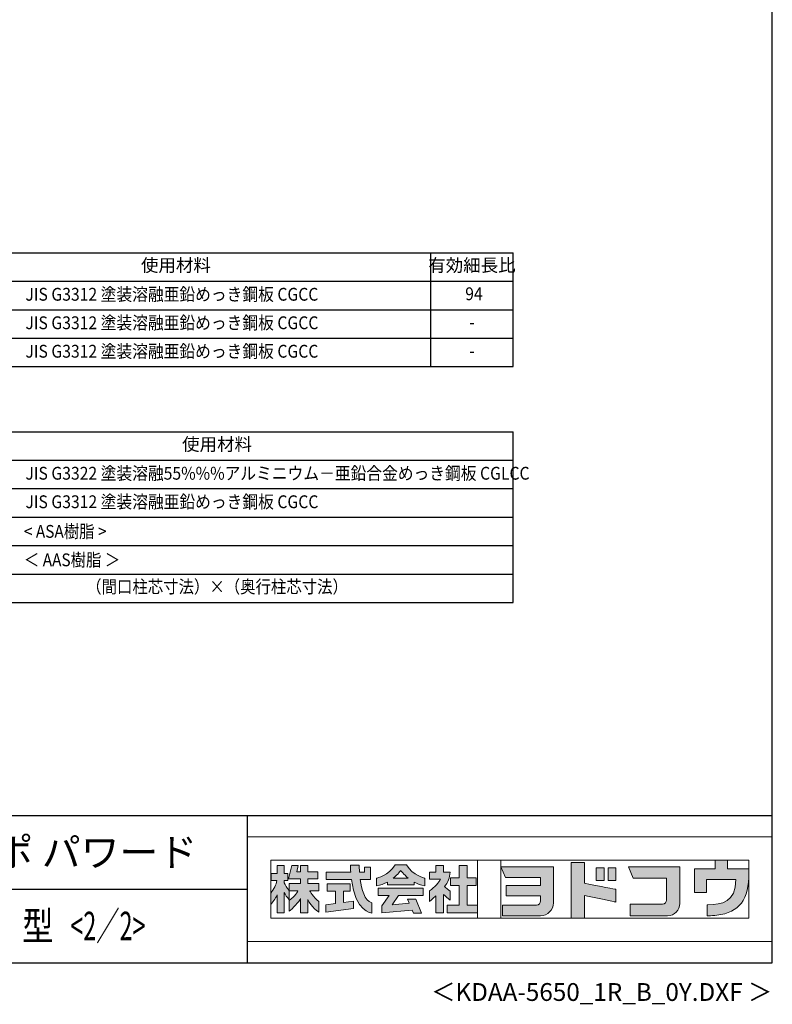
# Model space of a CAD drawing. Extents: x 543 to 20478, y 226 to 14052.
# Drawn here: x 15195 to 20478, y 226 to 7139 of the extents above; entities that cross this region are included whole.
import ezdxf
from ezdxf.enums import TextEntityAlignment as Align

# ---------------------------------------------------------------- set-up
doc = ezdxf.new("R2010")
doc.units = 0
doc.header["$LTSCALE"] = 50
doc.header["$MEASUREMENT"] = 0
for name, color, linetype in [('0-C', 7, 'CONTINUOUS'), ('FILENAME', 7, 'CONTINUOUS'), ('LM2', 2, 'CONTINUOUS'), ('LW1', 4, 'CONTINUOUS'), ('NAME', 20, 'CONTINUOUS'), ('WAKUSEN-01', 50, 'CONTINUOUS'), ('WAKUSEN-02', 130, 'CONTINUOUS')]:
    doc.layers.add(name, color=color, linetype=linetype)
doc.layers.add('FRAME', color=8, linetype='CONTINUOUS', lineweight=0, plot=False)
doc.layers.add('株式会社ヨドコウ 社名ロゴタイプ 横組み', color=4, linetype='CONTINUOUS', lineweight=0)
doc.styles.add('01', font='ROMANS', dxfattribs={"height": 3, "bigfont": 'BIGFONT'})
doc.styles.add('FILENAME', font='romans.shx', dxfattribs={"height": 125, "bigfont": 'bigfont.shx'})
doc.styles.get("Standard").update_dxf_attribs({"font": 'ROMANS', "height": 3, "bigfont": 'EXTFONT'})

# ---------------------------------------------------------------- blocks, each defined once
blk = doc.blocks.new('Block_0')
at = {"layer": '株式会社ヨドコウ 社名ロゴタイプ 横組み'}
h = blk.add_hatch(color=256, dxfattribs=at)
h.dxf.hatch_style = 1
edge = h.paths.add_edge_path()
edge.add_spline(control_points=[(128.43, -12.79), (128.43, -12.43), (128.43, -12.09), (128.43, -11.79)], knot_values=[12.750005, 12.750005, 12.750005, 12.750005, 12.812504, 12.812504, 12.812504, 12.812504], degree=3, periodic=0)
edge.add_spline(control_points=[(128.43, -11.79), (128.43, -11.5), (128.43, -11.24), (128.43, -11.02)], knot_values=[12.812504, 12.812504, 12.812504, 12.812504, 12.875003, 12.875003, 12.875003, 12.875003], degree=3, periodic=0)
edge.add_spline(control_points=[(128.43, -11.02), (128.43, -10.92), (128.43, -10.82), (128.43, -10.74)], knot_values=[12.875003, 12.875003, 12.875003, 12.875003, 12.906252, 12.906252, 12.906252, 12.906252], degree=3, periodic=0)
edge.add_spline(control_points=[(128.43, -10.74), (128.43, -10.66), (128.43, -10.59), (128.43, -10.53)], knot_values=[12.906252, 12.906252, 12.906252, 12.906252, 12.937501, 12.937501, 12.937501, 12.937501], degree=3, periodic=0)
edge.add_spline(control_points=[(128.43, -10.35), (128.43, -10.35), (128.43, -10.35), (128.43, -10.35), (128.43, -10.35), (122.78, -10.35), (117.12, -10.35)], knot_values=[12.999817, 12.999817, 12.999817, 12.999817, 13, 13, 13, 13.49999, 13.49999, 13.49999, 13.49999], degree=3, periodic=0)
edge.add_spline(control_points=[(117.12, -10.35), (111.46, -10.35), (105.8, -10.35), (105.8, -10.35)], knot_values=[13.49999, 13.49999, 13.49999, 13.49999, 14, 14, 14, 14], degree=3, periodic=0)
edge.add_spline(control_points=[(105.8, -10.35), (105.8, -10.35), (107.72, -14.94), (107.72, -14.94)], knot_values=[0.00001, 0.00001, 0.00001, 0.00001, 0.99999, 0.99999, 0.99999, 0.99999], degree=3, periodic=0)
edge.add_spline(control_points=[(107.72, -14.94), (107.72, -14.94), (122.93, -14.94), (122.93, -14.94)], knot_values=[1.00001, 1.00001, 1.00001, 1.00001, 1.99999, 1.99999, 1.99999, 1.99999], degree=3, periodic=0)
edge.add_spline(control_points=[(122.93, -14.94), (122.93, -14.94), (122.93, -18.45), (122.93, -18.45)], knot_values=[2.00001, 2.00001, 2.00001, 2.00001, 2.99999, 2.99999, 2.99999, 2.99999], degree=3, periodic=0)
edge.add_spline(control_points=[(122.93, -18.45), (122.93, -18.45), (108.09, -18.45), (108.09, -18.45)], knot_values=[3.00001, 3.00001, 3.00001, 3.00001, 3.99999, 3.99999, 3.99999, 3.99999], degree=3, periodic=0)
edge.add_spline(control_points=[(108.09, -18.45), (108.09, -18.45), (108.09, -22.88), (108.09, -22.88)], knot_values=[4.00001, 4.00001, 4.00001, 4.00001, 4.99999, 4.99999, 4.99999, 4.99999], degree=3, periodic=0)
edge.add_spline(control_points=[(108.09, -22.88), (108.09, -22.88), (122.93, -22.88), (122.93, -22.88)], knot_values=[5.00001, 5.00001, 5.00001, 5.00001, 5.99999, 5.99999, 5.99999, 5.99999], degree=3, periodic=0)
edge.add_spline(control_points=[(122.93, -22.88), (122.93, -22.88), (122.93, -25.08), (122.93, -25.08)], knot_values=[6.00001, 6.00001, 6.00001, 6.00001, 7, 7, 7, 7], degree=3, periodic=0)
edge.add_spline(control_points=[(122.93, -25.08), (122.93, -26.07), (122.12, -26.87), (121.13, -26.87)], knot_values=[7, 7, 7, 7, 8, 8, 8, 8], degree=3, periodic=0)
edge.add_spline(control_points=[(121.13, -26.87), (121.13, -26.87), (106.47, -26.87), (106.47, -26.87)], knot_values=[8.00001, 8.00001, 8.00001, 8.00001, 8.99999, 8.99999, 8.99999, 8.99999], degree=3, periodic=0)
edge.add_spline(control_points=[(106.47, -26.87), (106.47, -26.87), (106.47, -31.47), (106.47, -31.47)], knot_values=[9.00001, 9.00001, 9.00001, 9.00001, 9.99999, 9.99999, 9.99999, 9.99999], degree=3, periodic=0)
edge.add_spline(control_points=[(106.47, -31.47), (106.47, -31.47), (122.93, -31.47), (122.93, -31.47)], knot_values=[10.00001, 10.00001, 10.00001, 10.00001, 11, 11, 11, 11], degree=3, periodic=0)
edge.add_spline(control_points=[(122.93, -31.47), (125.96, -31.47), (128.43, -28.99), (128.43, -25.96), (128.43, -25.96), (128.43, -24.98), (128.43, -23.52)], knot_values=[11, 11, 11, 11, 12, 12, 12, 12.250015, 12.250015, 12.250015, 12.250015], degree=3, periodic=0)
edge.add_spline(control_points=[(128.43, -23.52), (128.43, -22.06), (128.43, -20.11), (128.43, -18.16)], knot_values=[12.250015, 12.250015, 12.250015, 12.250015, 12.50001, 12.50001, 12.50001, 12.50001], degree=3, periodic=0)
edge.add_spline(control_points=[(128.43, -18.16), (128.43, -17.18), (128.43, -16.2), (128.43, -15.29)], knot_values=[12.50001, 12.50001, 12.50001, 12.50001, 12.625008, 12.625008, 12.625008, 12.625008], degree=3, periodic=0)
edge.add_spline(control_points=[(128.43, -15.29), (128.43, -14.38), (128.43, -13.52), (128.43, -12.79)], knot_values=[12.625008, 12.625008, 12.625008, 12.625008, 12.750005, 12.750005, 12.750005, 12.750005], degree=3, periodic=0)
edge = h.paths.add_edge_path()
edge.add_spline(control_points=[(141.81, -17.46), (141.81, -17.46), (141.81, -8.53), (141.81, -8.53)], knot_values=[1.00001, 1.00001, 1.00001, 1.00001, 1.99999, 1.99999, 1.99999, 1.99999], degree=3, periodic=0)
edge.add_spline(control_points=[(141.81, -8.53), (141.81, -8.53), (136.06, -8.53), (136.06, -8.53)], knot_values=[2.00001, 2.00001, 2.00001, 2.00001, 2.99999, 2.99999, 2.99999, 2.99999], degree=3, periodic=0)
edge.add_spline(control_points=[(136.06, -8.53), (136.06, -8.53), (136.06, -32.5), (136.06, -32.5)], knot_values=[3.00001, 3.00001, 3.00001, 3.00001, 3.99999, 3.99999, 3.99999, 3.99999], degree=3, periodic=0)
edge.add_spline(control_points=[(136.06, -32.5), (136.06, -32.5), (141.81, -32.5), (141.81, -32.5)], knot_values=[4.00001, 4.00001, 4.00001, 4.00001, 4.99999, 4.99999, 4.99999, 4.99999], degree=3, periodic=0)
edge.add_spline(control_points=[(141.81, -32.5), (141.81, -32.5), (141.81, -22.75), (141.81, -22.75)], knot_values=[5.00001, 5.00001, 5.00001, 5.00001, 6, 6, 6, 6], degree=3, periodic=0)
edge.add_spline(control_points=[(141.81, -22.75), (146.75, -23.83), (154.97, -25.5), (155.05, -25.52)], knot_values=[6, 6, 6, 6, 7, 7, 7, 7], degree=3, periodic=0)
edge.add_spline(control_points=[(155.05, -25.52), (155.05, -25.52), (155.4, -25.59), (155.4, -25.59), (155.4, -25.59), (155.4, -20.1), (155.4, -20.1), (155.4, -20.1), (155.17, -20.05), (155.17, -20.05)], knot_values=[7.00003, 7.00003, 7.00003, 7.00003, 8, 8, 8, 9, 9, 9, 9.99997, 9.99997, 9.99997, 9.99997], degree=3, periodic=0)
edge.add_spline(control_points=[(155.17, -20.05), (155.1, -20.04), (148.67, -18.75), (141.81, -17.46)], knot_values=[0, 0, 0, 0, 1, 1, 1, 1], degree=3, periodic=0)
edge = h.paths.add_edge_path()
edge.add_spline(control_points=[(182.97, -15.35), (182.97, -14.42), (182.97, -13.56), (182.97, -12.82)], knot_values=[8.625007, 8.625007, 8.625007, 8.625007, 8.750005, 8.750005, 8.750005, 8.750005], degree=3, periodic=0)
edge.add_spline(control_points=[(182.97, -12.82), (182.97, -12.45), (182.97, -12.11), (182.97, -11.81)], knot_values=[8.750005, 8.750005, 8.750005, 8.750005, 8.812504, 8.812504, 8.812504, 8.812504], degree=3, periodic=0)
edge.add_spline(control_points=[(182.97, -11.81), (182.97, -11.51), (182.97, -11.25), (182.97, -11.03)], knot_values=[8.812504, 8.812504, 8.812504, 8.812504, 8.875002, 8.875002, 8.875002, 8.875002], degree=3, periodic=0)
edge.add_spline(control_points=[(182.97, -11.03), (182.97, -10.92), (182.97, -10.83), (182.97, -10.74)], knot_values=[8.875002, 8.875002, 8.875002, 8.875002, 8.906252, 8.906252, 8.906252, 8.906252], degree=3, periodic=0)
edge.add_spline(control_points=[(182.97, -10.74), (182.97, -10.66), (182.97, -10.59), (182.97, -10.53)], knot_values=[8.906252, 8.906252, 8.906252, 8.906252, 8.937501, 8.937501, 8.937501, 8.937501], degree=3, periodic=0)
edge.add_spline(control_points=[(182.97, -10.35), (182.97, -10.35), (182.97, -10.35), (182.97, -10.35), (182.97, -10.35), (177.43, -10.35), (171.88, -10.35)], knot_values=[8.999817, 8.999817, 8.999817, 8.999817, 9, 9, 9, 9.49999, 9.49999, 9.49999, 9.49999], degree=3, periodic=0)
edge.add_spline(control_points=[(171.88, -10.35), (166.33, -10.35), (160.78, -10.35), (160.78, -10.35)], knot_values=[9.49999, 9.49999, 9.49999, 9.49999, 10, 10, 10, 10], degree=3, periodic=0)
edge.add_spline(control_points=[(160.78, -10.35), (160.78, -10.35), (162.85, -15.34), (162.85, -15.34)], knot_values=[0.00001, 0.00001, 0.00001, 0.00001, 0.99999, 0.99999, 0.99999, 0.99999], degree=3, periodic=0)
edge.add_spline(control_points=[(162.85, -15.34), (162.85, -15.34), (177.24, -15.34), (177.24, -15.34)], knot_values=[1.00001, 1.00001, 1.00001, 1.00001, 1.99999, 1.99999, 1.99999, 1.99999], degree=3, periodic=0)
edge.add_spline(control_points=[(177.24, -15.34), (177.24, -15.34), (177.24, -24.73), (177.24, -24.73)], knot_values=[2.00001, 2.00001, 2.00001, 2.00001, 3, 3, 3, 3], degree=3, periodic=0)
edge.add_spline(control_points=[(177.24, -24.73), (177.24, -25.66), (176.48, -26.43), (175.54, -26.43)], knot_values=[3, 3, 3, 3, 4, 4, 4, 4], degree=3, periodic=0)
edge.add_spline(control_points=[(175.54, -26.43), (175.54, -26.43), (161.55, -26.43), (161.55, -26.43)], knot_values=[4.00001, 4.00001, 4.00001, 4.00001, 4.99999, 4.99999, 4.99999, 4.99999], degree=3, periodic=0)
edge.add_spline(control_points=[(161.55, -26.43), (161.55, -26.43), (161.55, -31.47), (161.55, -31.47)], knot_values=[5.00001, 5.00001, 5.00001, 5.00001, 5.99999, 5.99999, 5.99999, 5.99999], degree=3, periodic=0)
edge.add_spline(control_points=[(161.55, -31.47), (161.55, -31.47), (177.65, -31.47), (177.65, -31.47)], knot_values=[6.00001, 6.00001, 6.00001, 6.00001, 7, 7, 7, 7], degree=3, periodic=0)
edge.add_spline(control_points=[(177.65, -31.47), (180.58, -31.47), (182.97, -29.08), (182.97, -26.14), (182.97, -26.14), (182.97, -25.15), (182.97, -23.67)], knot_values=[7, 7, 7, 7, 8, 8, 8, 8.250015, 8.250015, 8.250015, 8.250015], degree=3, periodic=0)
edge.add_spline(control_points=[(182.97, -23.67), (182.97, -22.19), (182.97, -20.22), (182.97, -18.25)], knot_values=[8.250015, 8.250015, 8.250015, 8.250015, 8.50001, 8.50001, 8.50001, 8.50001], degree=3, periodic=0)
edge.add_spline(control_points=[(182.97, -18.25), (182.97, -17.26), (182.97, -16.27), (182.97, -15.35)], knot_values=[8.50001, 8.50001, 8.50001, 8.50001, 8.625007, 8.625007, 8.625007, 8.625007], degree=3, periodic=0)
edge = h.paths.add_edge_path()
edge.add_spline(control_points=[(212.73, -12.78), (212.73, -12.78), (212.73, -11.21), (212.73, -11.21), (212.73, -11.21), (203.51, -11.21), (203.51, -11.21)], knot_values=[14.00002, 14.00002, 14.00002, 14.00002, 15, 15, 15, 15.99998, 15.99998, 15.99998, 15.99998], degree=3, periodic=0)
edge.add_spline(control_points=[(203.51, -11.21), (203.51, -11.21), (203.51, -11.21), (203.51, -11.21), (203.51, -11.21), (203.51, -11.21), (203.51, -11.21)], knot_values=[15.99998, 15.99998, 15.99998, 15.99998, 16, 16, 16, 16.00001, 16.00001, 16.00001, 16.00001], degree=3, periodic=0)
edge.add_spline(control_points=[(203.51, -11.21), (203.51, -11.21), (203.51, -7.5), (203.51, -7.5)], knot_values=[0.00001, 0.00001, 0.00001, 0.00001, 0.99999, 0.99999, 0.99999, 0.99999], degree=3, periodic=0)
edge.add_spline(control_points=[(203.51, -7.5), (203.51, -7.5), (198.23, -7.5), (198.23, -7.5)], knot_values=[1.00001, 1.00001, 1.00001, 1.00001, 1.99999, 1.99999, 1.99999, 1.99999], degree=3, periodic=0)
edge.add_spline(control_points=[(198.23, -7.5), (198.23, -7.5), (198.23, -11.21), (198.23, -11.21)], knot_values=[2.00001, 2.00001, 2.00001, 2.00001, 2.99999, 2.99999, 2.99999, 2.99999], degree=3, periodic=0)
edge.add_spline(control_points=[(198.23, -11.21), (198.23, -11.21), (189.33, -11.21), (189.33, -11.21)], knot_values=[3.00001, 3.00001, 3.00001, 3.00001, 3.99999, 3.99999, 3.99999, 3.99999], degree=3, periodic=0)
edge.add_spline(control_points=[(189.33, -11.21), (189.33, -11.21), (189.33, -21.51), (189.33, -21.51)], knot_values=[4.00001, 4.00001, 4.00001, 4.00001, 4.99999, 4.99999, 4.99999, 4.99999], degree=3, periodic=0)
edge.add_spline(control_points=[(189.33, -21.51), (189.33, -21.51), (194.46, -21.51), (194.46, -21.51)], knot_values=[5.00001, 5.00001, 5.00001, 5.00001, 5.99999, 5.99999, 5.99999, 5.99999], degree=3, periodic=0)
edge.add_spline(control_points=[(194.46, -21.51), (194.46, -21.51), (194.46, -15.81), (194.46, -15.81)], knot_values=[6.00001, 6.00001, 6.00001, 6.00001, 6.99999, 6.99999, 6.99999, 6.99999], degree=3, periodic=0)
edge.add_spline(control_points=[(194.46, -15.81), (194.46, -15.81), (207.16, -15.81), (207.16, -15.81)], knot_values=[7.00001, 7.00001, 7.00001, 7.00001, 8, 8, 8, 8], degree=3, periodic=0)
edge.add_spline(control_points=[(207.16, -15.81), (206.97, -25.77), (201.09, -26.66), (195.07, -26.71)], knot_values=[8, 8, 8, 8, 9, 9, 9, 9], degree=3, periodic=0)
edge.add_spline(control_points=[(195.07, -26.71), (195.07, -26.71), (194.78, -26.71), (194.78, -26.71)], knot_values=[9.00001, 9.00001, 9.00001, 9.00001, 9.99999, 9.99999, 9.99999, 9.99999], degree=3, periodic=0)
edge.add_spline(control_points=[(194.78, -26.71), (194.78, -26.71), (194.78, -31.47), (194.78, -31.47)], knot_values=[10.00001, 10.00001, 10.00001, 10.00001, 10.99999, 10.99999, 10.99999, 10.99999], degree=3, periodic=0)
edge.add_spline(control_points=[(194.78, -31.47), (194.78, -31.47), (195.08, -31.47), (195.08, -31.47)], knot_values=[11.00001, 11.00001, 11.00001, 11.00001, 12, 12, 12, 12], degree=3, periodic=0)
edge.add_spline(control_points=[(195.08, -31.47), (196.5, -31.47), (197.74, -31.4), (198.86, -31.26)], knot_values=[12, 12, 12, 12, 13, 13, 13, 13], degree=3, periodic=0)
edge.add_spline(control_points=[(198.86, -31.26), (208.71, -30.05), (212.73, -24.69), (212.73, -12.78)], knot_values=[13, 13, 13, 13, 14, 14, 14, 14], degree=3, periodic=0)
h = blk.add_hatch(color=250, dxfattribs=at)
h.dxf.hatch_style = 2
edge = h.paths.add_edge_path()
edge.add_spline(control_points=[(203.51, -11.21), (203.51, -11.21), (203.51, -7.5), (203.51, -7.5), (203.51, -7.5), (198.23, -7.5), (198.23, -7.5), (198.23, -7.5), (198.23, -11.21), (198.23, -11.21), (198.23, -11.21), (189.33, -11.21), (189.33, -11.21), (189.33, -11.21), (189.33, -21.51), (189.33, -21.51), (189.33, -21.51), (194.46, -21.51), (194.46, -21.51), (194.46, -21.51), (194.46, -15.81), (194.46, -15.81), (194.46, -15.81), (207.16, -15.81), (207.16, -15.81), (206.97, -25.77), (201.09, -26.66), (195.07, -26.71), (195.07, -26.71), (194.78, -26.71), (194.78, -26.71), (194.78, -26.71), (194.78, -31.47), (194.78, -31.47), (194.78, -31.47), (195.08, -31.47), (195.08, -31.47), (196.5, -31.47), (197.74, -31.4), (198.86, -31.26), (208.71, -30.05), (212.73, -24.69), (212.73, -12.78), (212.73, -12.78), (212.73, -11.21), (212.73, -11.21), (212.73, -11.21), (203.51, -11.21), (203.51, -11.21)], knot_values=[0, 0, 0, 0, 1, 1, 1, 2, 2, 2, 3, 3, 3, 4, 4, 4, 5, 5, 5, 6, 6, 6, 7, 7, 7, 8, 8, 8, 9, 9, 9, 10, 10, 10, 11, 11, 11, 12, 12, 12, 13, 13, 13, 14, 14, 14, 15, 15, 15, 16, 16, 16, 16], degree=3, periodic=0)
edge.add_line((203.51, -11.21), (203.51, -11.21))
h = blk.add_hatch(color=256, dxfattribs=at)
h.dxf.hatch_style = 2
edge = h.paths.add_edge_path()
edge.add_spline(control_points=[(22.52, -15.55), (22.52, -15.55), (26.89, -15.55), (26.89, -15.55), (26.89, -15.55), (26.89, -12.49), (26.89, -12.49), (26.89, -12.49), (26.89, -12.48), (26.89, -12.48), (26.89, -12.48), (22.52, -12.48), (22.52, -12.48), (22.52, -12.48), (22.52, -9.76), (22.52, -9.76), (22.52, -9.76), (19.43, -9.76), (19.43, -9.76), (19.43, -9.76), (19.43, -12.48), (19.43, -12.48), (19.43, -12.48), (19.43, -12.49), (19.43, -12.49), (19.43, -12.49), (17.82, -12.49), (17.82, -12.49), (17.82, -12.49), (18.44, -9.76), (18.44, -9.76), (18.44, -9.76), (15.67, -9.76), (15.67, -9.76), (15.67, -9.76), (14.16, -15.55), (14.16, -15.55), (14.16, -15.55), (19.43, -15.55), (19.43, -15.55), (19.43, -15.55), (19.43, -17.6), (19.43, -17.6), (19.43, -17.6), (14.44, -17.6), (14.44, -17.6), (14.44, -17.6), (14.44, -20.61), (14.44, -20.61), (13.55, -19.44), (12.8, -18.25), (12.39, -17.26), (12.39, -17.26), (12.39, -16.3), (12.39, -16.3), (12.39, -16.3), (13.9, -16.3), (13.9, -16.3), (13.9, -16.3), (13.9, -13.32), (13.9, -13.32), (13.9, -13.32), (12.39, -13.32), (12.39, -13.32), (12.39, -13.32), (12.39, -9.76), (12.39, -9.76), (12.39, -9.76), (9.4, -9.76), (9.4, -9.76), (9.4, -9.76), (9.4, -13.32), (9.4, -13.32), (9.4, -13.32), (6.77, -13.32), (6.77, -13.32), (6.77, -13.32), (6.77, -16.3), (6.77, -16.3), (6.77, -16.3), (9.17, -16.3), (9.17, -16.3), (8.88, -18.08), (7.95, -19.98), (6.53, -21.71), (6.53, -21.71), (6.53, -26.68), (6.53, -26.68), (7.81, -25.14), (9.05, -23.22), (9.4, -22.42), (9.4, -22.42), (9.4, -30.2), (9.4, -30.2), (9.4, -30.2), (12.39, -30.2), (12.39, -30.2), (12.39, -30.2), (12.39, -21.53), (12.39, -21.53), (12.72, -22.29), (13.73, -23.63), (14.44, -24.55), (14.44, -24.55), (14.44, -20.69), (14.44, -20.69), (14.44, -20.69), (14.5, -20.69), (14.5, -20.69), (14.5, -20.69), (18.29, -20.69), (18.29, -20.69), (18.29, -20.69), (17.1, -23.18), (14.44, -24.95), (14.44, -24.95), (14.44, -29.56), (14.44, -29.56), (15.91, -28.51), (18.82, -25.32), (19.43, -24.11), (19.43, -24.11), (19.43, -30.2), (19.43, -30.2), (19.43, -30.2), (22.52, -30.2), (22.52, -30.2), (22.52, -30.2), (22.52, -24.43), (22.52, -24.43), (24.05, -27.77), (27.23, -29.95), (27.23, -29.95), (27.23, -29.95), (27.23, -25.41), (27.23, -25.41), (24.93, -23.55), (23.41, -20.69), (23.41, -20.69), (23.41, -20.69), (27.23, -20.69), (27.23, -20.69), (27.23, -20.69), (27.23, -17.6), (27.23, -17.6), (27.23, -17.6), (22.52, -17.6), (22.52, -17.6), (22.52, -17.6), (22.52, -15.55), (22.52, -15.55)], knot_values=[0, 0, 0, 0, 1, 1, 1, 2, 2, 2, 3, 3, 3, 4, 4, 4, 5, 5, 5, 6, 6, 6, 7, 7, 7, 8, 8, 8, 9, 9, 9, 10, 10, 10, 11, 11, 11, 12, 12, 12, 13, 13, 13, 14, 14, 14, 15, 15, 15, 16, 16, 16, 17, 17, 17, 18, 18, 18, 19, 19, 19, 20, 20, 20, 21, 21, 21, 22, 22, 22, 23, 23, 23, 24, 24, 24, 25, 25, 25, 26, 26, 26, 27, 27, 27, 28, 28, 28, 29, 29, 29, 30, 30, 30, 31, 31, 31, 32, 32, 32, 33, 33, 33, 34, 34, 34, 35, 35, 35, 36, 36, 36, 37, 37, 37, 38, 38, 38, 39, 39, 39, 40, 40, 40, 41, 41, 41, 42, 42, 42, 43, 43, 43, 44, 44, 44, 45, 45, 45, 46, 46, 46, 47, 47, 47, 48, 48, 48, 49, 49, 49, 50, 50, 50, 50], degree=3, periodic=0)
h = blk.add_hatch(color=256, dxfattribs=at)
h.dxf.hatch_style = 2
edge = h.paths.add_edge_path()
edge.add_spline(control_points=[(45.15, -15.85), (45.15, -15.85), (49.6, -15.85), (49.6, -15.85), (49.6, -15.85), (49.6, -10.54), (49.6, -10.54), (49.6, -10.54), (46.93, -10.54), (46.93, -10.54), (46.93, -10.54), (46.93, -12.72), (46.93, -12.72), (46.93, -12.72), (44.85, -12.72), (44.85, -12.72), (44.74, -11.69), (44.68, -9.71), (44.68, -9.71), (44.68, -9.71), (40.92, -9.71), (40.92, -9.71), (40.93, -10.77), (40.97, -11.77), (41.03, -12.72), (41.03, -12.72), (30.42, -12.72), (30.42, -12.72), (30.42, -12.72), (30.42, -15.85), (30.42, -15.85), (30.42, -15.85), (41.32, -15.85), (41.32, -15.85), (43.08, -29.91), (50.08, -30.3), (50.08, -30.3), (50.08, -30.3), (50.08, -25.89), (50.08, -25.89), (46.98, -25.07), (45.69, -19.94), (45.15, -15.85)], knot_values=[0, 0, 0, 0, 1, 1, 1, 2, 2, 2, 3, 3, 3, 4, 4, 4, 5, 5, 5, 6, 6, 6, 7, 7, 7, 8, 8, 8, 9, 9, 9, 10, 10, 10, 11, 11, 11, 12, 12, 12, 13, 13, 13, 14, 14, 14, 14], degree=3, periodic=0)
h = blk.add_hatch(color=256, dxfattribs=at)
h.dxf.hatch_style = 2
edge = h.paths.add_edge_path()
edge.add_spline(control_points=[(59.36, -15.25), (61.43, -13.59), (62.6, -11.98), (62.6, -11.98), (62.6, -11.98), (63.78, -13.59), (65.85, -15.25), (65.85, -15.25), (59.36, -15.25), (59.36, -15.25)], knot_values=[0, 0, 0, 0, 1, 1, 1, 2, 2, 2, 3, 3, 3, 3], degree=3, periodic=0)
edge = h.paths.add_edge_path()
edge.add_spline(control_points=[(65.04, -9.58), (65.04, -9.58), (60.17, -9.58), (60.17, -9.58), (57.4, -14.2), (52.2, -15.27), (52.2, -15.27), (52.2, -15.27), (52.2, -18.6), (52.2, -18.6), (53.93, -18.32), (55.49, -17.69), (56.85, -16.94), (56.85, -16.94), (56.85, -18.14), (56.85, -18.14), (56.85, -18.14), (68.35, -18.14), (68.35, -18.14), (68.35, -18.14), (68.35, -16.94), (68.35, -16.94), (69.71, -17.69), (71.27, -18.32), (73, -18.6), (73, -18.6), (73, -15.27), (73, -15.27), (73, -15.27), (67.8, -14.2), (65.04, -9.58)], knot_values=[0, 0, 0, 0, 1, 1, 1, 2, 2, 2, 3, 3, 3, 4, 4, 4, 5, 5, 5, 6, 6, 6, 7, 7, 7, 8, 8, 8, 9, 9, 9, 10, 10, 10, 10], degree=3, periodic=0)
h = blk.add_hatch(color=256, dxfattribs=at)
h.dxf.hatch_style = 2
edge = h.paths.add_edge_path()
edge.add_spline(control_points=[(83.92, -20.84), (83.49, -20.61), (81.76, -19.16), (81.52, -18.88), (82.86, -17.18), (83.86, -14.97), (83.87, -12.72), (83.87, -12.72), (81.05, -12.72), (81.05, -12.72), (81.05, -12.72), (81.05, -9.76), (81.05, -9.76), (81.05, -9.76), (77.76, -9.76), (77.76, -9.76), (77.76, -9.76), (77.76, -12.72), (77.76, -12.72), (77.76, -12.72), (75.04, -12.72), (75.04, -12.72), (75.04, -12.72), (75.04, -15.74), (75.04, -15.74), (75.04, -15.74), (79.77, -15.74), (79.77, -15.74), (79.1, -17.07), (77.28, -19.22), (75.04, -20.67), (75.04, -20.67), (75.04, -25.31), (75.04, -25.31), (76.07, -24.58), (77.76, -22.86), (77.76, -22.86), (77.76, -22.86), (77.76, -30.22), (77.76, -30.22), (77.76, -30.22), (81.05, -30.22), (81.05, -30.22), (81.05, -30.22), (81.05, -22.29), (81.05, -22.29), (81.42, -22.71), (83.24, -24.3), (83.92, -24.79), (83.92, -24.79), (83.92, -20.84), (83.92, -20.84)], knot_values=[0, 0, 0, 0, 1, 1, 1, 2, 2, 2, 3, 3, 3, 4, 4, 4, 5, 5, 5, 6, 6, 6, 7, 7, 7, 8, 8, 8, 9, 9, 9, 10, 10, 10, 11, 11, 11, 12, 12, 12, 13, 13, 13, 14, 14, 14, 15, 15, 15, 16, 16, 16, 17, 17, 17, 17], degree=3, periodic=0)
h = blk.add_hatch(color=256, dxfattribs=at)
h.dxf.hatch_style = 2
h.paths.add_polyline_path([(91.19, -26.94), (91.19, -18.44), (95.14, -18.44), (95.14, -15.12), (91.19, -15.12), (91.19, -9.76), (87.81, -9.76), (87.81, -15.12), (84.01, -15.12), (84.01, -18.44), (87.81, -18.44), (87.81, -26.94), (82.69, -26.94), (82.69, -30.22), (95.72, -30.22), (95.72, -26.94)])
h = blk.add_hatch(color=250, dxfattribs=at)
h.dxf.hatch_style = 2
edge = h.paths.add_edge_path()
edge.add_spline(control_points=[(105.8, -10.35), (105.8, -10.35), (107.72, -14.94), (107.72, -14.94), (107.72, -14.94), (122.93, -14.94), (122.93, -14.94), (122.93, -14.94), (122.93, -18.45), (122.93, -18.45), (122.93, -18.45), (108.09, -18.45), (108.09, -18.45), (108.09, -18.45), (108.09, -22.88), (108.09, -22.88), (108.09, -22.88), (122.93, -22.88), (122.93, -22.88), (122.93, -22.88), (122.93, -25.08), (122.93, -25.08), (122.93, -26.07), (122.12, -26.87), (121.13, -26.87), (121.13, -26.87), (106.47, -26.87), (106.47, -26.87), (106.47, -26.87), (106.47, -31.47), (106.47, -31.47), (106.47, -31.47), (122.93, -31.47), (122.93, -31.47), (125.96, -31.47), (128.43, -28.99), (128.43, -25.96), (128.43, -25.96), (128.43, -10.35), (128.43, -10.35), (128.43, -10.35), (105.8, -10.35), (105.8, -10.35)], knot_values=[0, 0, 0, 0, 1, 1, 1, 2, 2, 2, 3, 3, 3, 4, 4, 4, 5, 5, 5, 6, 6, 6, 7, 7, 7, 8, 8, 8, 9, 9, 9, 10, 10, 10, 11, 11, 11, 12, 12, 12, 13, 13, 13, 14, 14, 14, 14], degree=3, periodic=0)
edge.add_line((105.8, -10.35), (105.8, -10.35))
h = blk.add_hatch(color=250, dxfattribs=at)
h.dxf.hatch_style = 2
edge = h.paths.add_edge_path()
edge.add_spline(control_points=[(155.17, -20.05), (155.1, -20.04), (148.67, -18.75), (141.81, -17.46), (141.81, -17.46), (141.81, -8.53), (141.81, -8.53), (141.81, -8.53), (136.06, -8.53), (136.06, -8.53), (136.06, -8.53), (136.06, -32.5), (136.06, -32.5), (136.06, -32.5), (141.81, -32.5), (141.81, -32.5), (141.81, -32.5), (141.81, -22.75), (141.81, -22.75), (146.75, -23.83), (154.97, -25.5), (155.05, -25.52), (155.05, -25.52), (155.4, -25.59), (155.4, -25.59), (155.4, -25.59), (155.4, -20.1), (155.4, -20.1), (155.4, -20.1), (155.17, -20.05), (155.17, -20.05)], knot_values=[0, 0, 0, 0, 1, 1, 1, 2, 2, 2, 3, 3, 3, 4, 4, 4, 5, 5, 5, 6, 6, 6, 7, 7, 7, 8, 8, 8, 9, 9, 9, 10, 10, 10, 10], degree=3, periodic=0)
edge.add_line((155.17, -20.05), (155.17, -20.05))
h = blk.add_hatch(color=256, dxfattribs=at)
h.dxf.hatch_style = 2
h.paths.add_polyline_path([(146.94, -10.84), (146.94, -16.24), (150.29, -16.24), (150.29, -10.84), (146.94, -10.84)])
h = blk.add_hatch(color=256, dxfattribs=at)
h.dxf.hatch_style = 2
h.paths.add_polyline_path([(152.05, -10.84), (152.05, -16.24), (155.4, -16.24), (155.4, -10.84), (152.05, -10.84)])
h = blk.add_hatch(color=250, dxfattribs=at)
h.dxf.hatch_style = 2
edge = h.paths.add_edge_path()
edge.add_spline(control_points=[(160.78, -10.35), (160.78, -10.35), (162.85, -15.34), (162.85, -15.34), (162.85, -15.34), (177.24, -15.34), (177.24, -15.34), (177.24, -15.34), (177.24, -24.73), (177.24, -24.73), (177.24, -25.66), (176.48, -26.43), (175.54, -26.43), (175.54, -26.43), (161.55, -26.43), (161.55, -26.43), (161.55, -26.43), (161.55, -31.47), (161.55, -31.47), (161.55, -31.47), (177.65, -31.47), (177.65, -31.47), (180.58, -31.47), (182.97, -29.08), (182.97, -26.14), (182.97, -26.14), (182.97, -10.35), (182.97, -10.35), (182.97, -10.35), (160.78, -10.35), (160.78, -10.35)], knot_values=[0, 0, 0, 0, 1, 1, 1, 2, 2, 2, 3, 3, 3, 4, 4, 4, 5, 5, 5, 6, 6, 6, 7, 7, 7, 8, 8, 8, 9, 9, 9, 10, 10, 10, 10], degree=3, periodic=0)
edge.add_line((160.78, -10.35), (160.78, -10.35))
h = blk.add_hatch(color=256, dxfattribs=at)
h.dxf.hatch_style = 2
h.paths.add_polyline_path([(37.86, -20.86), (40.77, -20.86), (40.77, -17.73), (30.83, -17.73), (30.83, -20.86), (34.55, -20.86), (34.55, -26.14), (30.25, -26.72), (30.25, -29.95), (42.2, -28.37), (42.2, -25.15), (37.86, -25.71)])
h = blk.add_hatch(color=256, dxfattribs=at)
h.dxf.hatch_style = 2
h.paths.add_polyline_path([(52.85, -22.77), (57.67, -22.77), (54.52, -27.23), (54.52, -30.26), (67.47, -29.01), (68.04, -30.42), (71.61, -30.42), (69.15, -24.34), (65.59, -24.34), (66.28, -26.04), (58.86, -26.76), (61.59, -22.77), (72.35, -22.77), (72.35, -19.65), (52.85, -19.65)])
at = {"layer": 'FRAME'}
for p, q in [((-3.54, 2.57), (222.81, 2.57)), ((-3.54, -42.57), (-3.54, 2.57)), ((222.81, 2.57), (222.81, -42.57)), ((6.53, -7.5), (212.73, -7.5)), ((6.53, -32.5), (6.53, -7.5)), ((95.72, -7.5), (95.72, -32.5)), ((105.8, -7.5), (105.8, -32.5)), ((212.73, -7.5), (212.73, -32.5)), ((212.73, -32.5), (6.53, -32.5)), ((222.81, -42.57), (-3.54, -42.57))]:
    blk.add_line(p, q, dxfattribs=at)
at = {"layer": '株式会社ヨドコウ 社名ロゴタイプ 横組み'}
for points in [[(91.19, -26.94), (91.19, -18.44), (95.14, -18.44), (95.14, -15.12), (91.19, -15.12), (91.19, -9.76), (87.81, -9.76), (87.81, -15.12), (84.01, -15.12), (84.01, -18.44), (87.81, -18.44), (87.81, -26.94), (82.69, -26.94), (82.69, -30.22), (95.72, -30.22), (95.72, -26.94)], [(37.86, -20.86), (40.77, -20.86), (40.77, -17.73), (30.83, -17.73), (30.83, -20.86), (34.55, -20.86), (34.55, -26.14), (30.25, -26.72), (30.25, -29.95), (42.2, -28.37), (42.2, -25.15), (37.86, -25.71)], [(52.85, -22.77), (57.67, -22.77), (54.52, -27.23), (54.52, -30.26), (67.47, -29.01), (68.04, -30.42), (71.61, -30.42), (69.15, -24.34), (65.59, -24.34), (66.28, -26.04), (58.86, -26.76), (61.59, -22.77), (72.35, -22.77), (72.35, -19.65), (52.85, -19.65)]]:
    blk.add_lwpolyline(points, close=True, dxfattribs=at)
for points in [[(146.94, -10.84), (146.94, -16.24), (150.29, -16.24), (150.29, -10.84), (146.94, -10.84)], [(152.05, -10.84), (152.05, -16.24), (155.4, -16.24), (155.4, -10.84), (152.05, -10.84)]]:
    blk.add_lwpolyline(points, dxfattribs=at)
for points in [[(203.51, -7.5), (203.51, -7.5), (198.23, -7.5), (198.23, -7.5)], [(198.23, -7.5), (198.23, -7.5), (198.23, -11.21), (198.23, -11.21)], [(203.51, -11.21), (203.51, -11.21), (203.51, -7.5), (203.51, -7.5)], [(12.39, -9.76), (12.39, -9.76), (9.4, -9.76), (9.4, -9.76)], [(9.4, -9.76), (9.4, -9.76), (9.4, -13.32), (9.4, -13.32)], [(12.39, -13.32), (12.39, -13.32), (12.39, -9.76), (12.39, -9.76)], [(15.67, -9.76), (15.67, -9.76), (14.16, -15.55), (14.16, -15.55)], [(18.44, -9.76), (18.44, -9.76), (15.67, -9.76), (15.67, -9.76)], [(17.82, -12.49), (17.82, -12.49), (18.44, -9.76), (18.44, -9.76)], [(19.43, -12.49), (19.43, -12.49), (17.82, -12.49), (17.82, -12.49)], [(22.52, -9.76), (22.52, -9.76), (19.43, -9.76), (19.43, -9.76)], [(19.43, -9.76), (19.43, -9.76), (19.43, -12.48), (19.43, -12.48)], [(19.43, -12.48), (19.43, -12.48), (19.43, -12.49), (19.43, -12.49)], [(22.52, -12.48), (22.52, -12.48), (22.52, -9.76), (22.52, -9.76)], [(26.89, -12.48), (26.89, -12.48), (22.52, -12.48), (22.52, -12.48)], [(26.89, -12.49), (26.89, -12.49), (26.89, -12.48), (26.89, -12.48)], [(26.89, -15.55), (26.89, -15.55), (26.89, -12.49), (26.89, -12.49)], [(105.8, -10.35), (105.8, -10.35), (107.72, -14.94), (107.72, -14.94)], [(128.43, -10.35), (128.43, -10.35), (105.8, -10.35), (105.8, -10.35)], [(128.43, -25.96), (128.43, -25.96), (128.43, -10.35), (128.43, -10.35)], [(160.78, -10.35), (160.78, -10.35), (162.85, -15.34), (162.85, -15.34)], [(182.97, -10.35), (182.97, -10.35), (160.78, -10.35), (160.78, -10.35)], [(182.97, -26.14), (182.97, -26.14), (182.97, -10.35), (182.97, -10.35)], [(198.23, -11.21), (198.23, -11.21), (189.33, -11.21), (189.33, -11.21)], [(189.33, -11.21), (189.33, -11.21), (189.33, -21.51), (189.33, -21.51)], [(212.73, -11.21), (212.73, -11.21), (203.51, -11.21), (203.51, -11.21)], [(212.73, -12.78), (212.73, -12.78), (212.73, -11.21), (212.73, -11.21)], [(9.17, -16.3), (8.88, -18.08), (7.95, -19.98), (6.53, -21.71)], [(9.4, -13.32), (9.4, -13.32), (6.77, -13.32), (6.77, -13.32)], [(6.77, -13.32), (6.77, -13.32), (6.77, -16.3), (6.77, -16.3)], [(6.77, -16.3), (6.77, -16.3), (9.17, -16.3), (9.17, -16.3)], [(13.9, -13.32), (13.9, -13.32), (12.39, -13.32), (12.39, -13.32)], [(12.39, -17.26), (12.39, -17.26), (12.39, -16.3), (12.39, -16.3)], [(12.39, -16.3), (12.39, -16.3), (13.9, -16.3), (13.9, -16.3)], [(13.9, -16.3), (13.9, -16.3), (13.9, -13.32), (13.9, -13.32)], [(14.16, -15.55), (14.16, -15.55), (19.43, -15.55), (19.43, -15.55)], [(19.43, -15.55), (19.43, -15.55), (19.43, -17.6), (19.43, -17.6)], [(22.52, -15.55), (22.52, -15.55), (26.89, -15.55), (26.89, -15.55)], [(22.52, -17.6), (22.52, -17.6), (22.52, -15.55), (22.52, -15.55)], [(107.72, -14.94), (107.72, -14.94), (122.93, -14.94), (122.93, -14.94)], [(122.93, -14.94), (122.93, -14.94), (122.93, -18.45), (122.93, -18.45)], [(162.85, -15.34), (162.85, -15.34), (177.24, -15.34), (177.24, -15.34)], [(177.24, -15.34), (177.24, -15.34), (177.24, -24.73), (177.24, -24.73)], [(194.46, -21.51), (194.46, -21.51), (194.46, -15.81), (194.46, -15.81)], [(194.46, -15.81), (194.46, -15.81), (207.16, -15.81), (207.16, -15.81)], [(207.16, -15.81), (206.97, -25.77), (201.09, -26.66), (195.07, -26.71)], [(198.86, -31.26), (208.71, -30.05), (212.73, -24.69), (212.73, -12.78)], [(14.44, -20.61), (13.55, -19.44), (12.8, -18.25), (12.39, -17.26)], [(19.43, -17.6), (19.43, -17.6), (14.44, -17.6), (14.44, -17.6)], [(14.44, -17.6), (14.44, -17.6), (14.44, -20.61), (14.44, -20.61)], [(14.44, -24.55), (14.44, -24.55), (14.44, -20.69), (14.44, -20.69)], [(14.44, -20.69), (14.44, -20.69), (14.5, -20.69), (14.5, -20.69)], [(18.29, -20.69), (18.29, -20.69), (17.1, -23.18), (14.44, -24.95)], [(14.5, -20.69), (14.5, -20.69), (18.29, -20.69), (18.29, -20.69)], [(27.23, -17.6), (27.23, -17.6), (22.52, -17.6), (22.52, -17.6)], [(27.23, -25.41), (24.93, -23.55), (23.41, -20.69), (23.41, -20.69)], [(23.41, -20.69), (23.41, -20.69), (27.23, -20.69), (27.23, -20.69)], [(27.23, -20.69), (27.23, -20.69), (27.23, -17.6), (27.23, -17.6)], [(122.93, -18.45), (122.93, -18.45), (108.09, -18.45), (108.09, -18.45)], [(108.09, -18.45), (108.09, -18.45), (108.09, -22.88), (108.09, -22.88)], [(6.53, -21.71), (6.53, -21.71), (6.53, -26.68), (6.53, -26.68)], [(6.53, -26.68), (7.81, -25.14), (9.05, -23.22), (9.4, -22.42)], [(9.4, -22.42), (9.4, -22.42), (9.4, -30.2), (9.4, -30.2)], [(12.39, -30.2), (12.39, -30.2), (12.39, -21.53), (12.39, -21.53)], [(12.39, -21.53), (12.72, -22.29), (13.73, -23.63), (14.44, -24.55)], [(14.44, -29.56), (15.91, -28.51), (18.82, -25.32), (19.43, -24.11)], [(14.44, -24.95), (14.44, -24.95), (14.44, -29.56), (14.44, -29.56)], [(19.43, -24.11), (19.43, -24.11), (19.43, -30.2), (19.43, -30.2)], [(22.52, -30.2), (22.52, -30.2), (22.52, -24.43), (22.52, -24.43)], [(22.52, -24.43), (24.05, -27.77), (27.23, -29.95), (27.23, -29.95)], [(27.23, -29.95), (27.23, -29.95), (27.23, -25.41), (27.23, -25.41)], [(108.09, -22.88), (108.09, -22.88), (122.93, -22.88), (122.93, -22.88)], [(122.93, -25.08), (122.93, -26.07), (122.12, -26.87), (121.13, -26.87)], [(122.93, -22.88), (122.93, -22.88), (122.93, -25.08), (122.93, -25.08)], [(177.24, -24.73), (177.24, -25.66), (176.48, -26.43), (175.54, -26.43)], [(189.33, -21.51), (189.33, -21.51), (194.46, -21.51), (194.46, -21.51)], [(121.13, -26.87), (121.13, -26.87), (106.47, -26.87), (106.47, -26.87)], [(106.47, -26.87), (106.47, -26.87), (106.47, -31.47), (106.47, -31.47)], [(122.93, -31.47), (125.96, -31.47), (128.43, -28.99), (128.43, -25.96)], [(175.54, -26.43), (175.54, -26.43), (161.55, -26.43), (161.55, -26.43)], [(161.55, -26.43), (161.55, -26.43), (161.55, -31.47), (161.55, -31.47)], [(177.65, -31.47), (180.58, -31.47), (182.97, -29.08), (182.97, -26.14)], [(195.07, -26.71), (195.07, -26.71), (194.78, -26.71), (194.78, -26.71)], [(194.78, -26.71), (194.78, -26.71), (194.78, -31.47), (194.78, -31.47)], [(9.4, -30.2), (9.4, -30.2), (12.39, -30.2), (12.39, -30.2)], [(19.43, -30.2), (19.43, -30.2), (22.52, -30.2), (22.52, -30.2)], [(106.47, -31.47), (106.47, -31.47), (122.93, -31.47), (122.93, -31.47)], [(161.55, -31.47), (161.55, -31.47), (177.65, -31.47), (177.65, -31.47)], [(194.78, -31.47), (194.78, -31.47), (195.08, -31.47), (195.08, -31.47)], [(195.08, -31.47), (196.5, -31.47), (197.74, -31.4), (198.86, -31.26)]]:
    blk.add_open_spline(points, degree=3, dxfattribs=at)
for points, knots in [([(45.15, -15.85), (45.15, -15.85), (49.6, -15.85), (49.6, -15.85), (49.6, -15.85), (49.6, -10.54), (49.6, -10.54), (49.6, -10.54), (46.93, -10.54), (46.93, -10.54), (46.93, -10.54), (46.93, -12.72), (46.93, -12.72), (46.93, -12.72), (44.85, -12.72), (44.85, -12.72), (44.74, -11.69), (44.68, -9.71), (44.68, -9.71), (44.68, -9.71), (40.92, -9.71), (40.92, -9.71), (40.93, -10.77), (40.97, -11.77), (41.03, -12.72), (41.03, -12.72), (30.42, -12.72), (30.42, -12.72), (30.42, -12.72), (30.42, -15.85), (30.42, -15.85), (30.42, -15.85), (41.32, -15.85), (41.32, -15.85), (43.08, -29.91), (50.08, -30.3), (50.08, -30.3), (50.08, -30.3), (50.08, -25.89), (50.08, -25.89), (46.98, -25.07), (45.69, -19.94), (45.15, -15.85)], [0, 0, 0, 0, 1, 1, 1, 2, 2, 2, 3, 3, 3, 4, 4, 4, 5, 5, 5, 6, 6, 6, 7, 7, 7, 8, 8, 8, 9, 9, 9, 10, 10, 10, 11, 11, 11, 12, 12, 12, 13, 13, 13, 14, 14, 14, 14]), ([(65.04, -9.58), (65.04, -9.58), (60.17, -9.58), (60.17, -9.58), (57.4, -14.2), (52.2, -15.27), (52.2, -15.27), (52.2, -15.27), (52.2, -18.6), (52.2, -18.6), (53.93, -18.32), (55.49, -17.69), (56.85, -16.94), (56.85, -16.94), (56.85, -18.14), (56.85, -18.14), (56.85, -18.14), (68.35, -18.14), (68.35, -18.14), (68.35, -18.14), (68.35, -16.94), (68.35, -16.94), (69.71, -17.69), (71.27, -18.32), (73, -18.6), (73, -18.6), (73, -15.27), (73, -15.27), (73, -15.27), (67.8, -14.2), (65.04, -9.58)], [0, 0, 0, 0, 1, 1, 1, 2, 2, 2, 3, 3, 3, 4, 4, 4, 5, 5, 5, 6, 6, 6, 7, 7, 7, 8, 8, 8, 9, 9, 9, 10, 10, 10, 10]), ([(59.36, -15.25), (61.43, -13.59), (62.6, -11.98), (62.6, -11.98), (62.6, -11.98), (63.78, -13.59), (65.85, -15.25), (65.85, -15.25), (59.36, -15.25), (59.36, -15.25)], [0, 0, 0, 0, 1, 1, 1, 2, 2, 2, 3, 3, 3, 3]), ([(83.92, -20.84), (83.49, -20.61), (81.76, -19.16), (81.52, -18.88), (82.86, -17.18), (83.86, -14.97), (83.87, -12.72), (83.87, -12.72), (81.05, -12.72), (81.05, -12.72), (81.05, -12.72), (81.05, -9.76), (81.05, -9.76), (81.05, -9.76), (77.76, -9.76), (77.76, -9.76), (77.76, -9.76), (77.76, -12.72), (77.76, -12.72), (77.76, -12.72), (75.04, -12.72), (75.04, -12.72), (75.04, -12.72), (75.04, -15.74), (75.04, -15.74), (75.04, -15.74), (79.77, -15.74), (79.77, -15.74), (79.1, -17.07), (77.28, -19.22), (75.04, -20.67), (75.04, -20.67), (75.04, -25.31), (75.04, -25.31), (76.07, -24.58), (77.76, -22.86), (77.76, -22.86), (77.76, -22.86), (77.76, -30.22), (77.76, -30.22), (77.76, -30.22), (81.05, -30.22), (81.05, -30.22), (81.05, -30.22), (81.05, -22.29), (81.05, -22.29), (81.42, -22.71), (83.24, -24.3), (83.92, -24.79), (83.92, -24.79), (83.92, -20.84), (83.92, -20.84)], [0, 0, 0, 0, 1, 1, 1, 2, 2, 2, 3, 3, 3, 4, 4, 4, 5, 5, 5, 6, 6, 6, 7, 7, 7, 8, 8, 8, 9, 9, 9, 10, 10, 10, 11, 11, 11, 12, 12, 12, 13, 13, 13, 14, 14, 14, 15, 15, 15, 16, 16, 16, 17, 17, 17, 17]), ([(155.17, -20.05), (155.1, -20.04), (148.67, -18.75), (141.81, -17.46), (141.81, -17.46), (141.81, -8.53), (141.81, -8.53), (141.81, -8.53), (136.06, -8.53), (136.06, -8.53), (136.06, -8.53), (136.06, -32.5), (136.06, -32.5), (136.06, -32.5), (141.81, -32.5), (141.81, -32.5), (141.81, -32.5), (141.81, -22.75), (141.81, -22.75), (146.75, -23.83), (154.97, -25.5), (155.05, -25.52), (155.05, -25.52), (155.4, -25.59), (155.4, -25.59), (155.4, -25.59), (155.4, -20.1), (155.4, -20.1), (155.4, -20.1), (155.17, -20.05), (155.17, -20.05)], [0, 0, 0, 0, 1, 1, 1, 2, 2, 2, 3, 3, 3, 4, 4, 4, 5, 5, 5, 6, 6, 6, 7, 7, 7, 8, 8, 8, 9, 9, 9, 10, 10, 10, 10])]:
    blk.add_open_spline(points, degree=3, knots=knots, dxfattribs=at)
blk = doc.blocks.new('*U5')
at = {"layer": '株式会社ヨドコウ 社名ロゴタイプ 横組み', "xscale": 0.3256048605312869, "yscale": 0.3256048605312869, "zscale": 0.3256048605312869}
blk.add_blockref('Block_0', (1.15, 6.51), dxfattribs=at)

msp = doc.modelspace()

# ---------------------------------------------------------------- linework, layer by layer
at = {"layer": 'LW1'}
for p, q in [((12376.1, 5503.3), (18658.1, 5503.3)), ((18080.3, 4703.3), (18080.3, 5503.3)), ((18658.1, 4703.3), (18658.1, 5503.3)), ((12376.1, 5303.3), (18658.1, 5303.3)), ((12376.1, 5103.3), (18658.1, 5103.3)), ((12376.1, 4903.3), (18658.1, 4903.3)), ((12376.1, 4703.3), (18658.1, 4703.3)), ((12376.1, 4246.6), (18658.1, 4246.6)), ((18658.1, 3046.6), (18658.1, 4246.6)), ((12376.1, 4046.6), (18658.1, 4046.6)), ((12376.1, 3846.6), (18658.1, 3846.6)), ((12376.1, 3646.6), (18658.1, 3646.6)), ((12376.1, 3446.6), (18658.1, 3446.6)), ((12376.1, 3246.6), (18658.1, 3246.6)), ((12376.1, 3046.6), (18658.1, 3046.6))]:
    msp.add_line(p, q, dxfattribs=at)
at = {"layer": 'WAKUSEN-01'}
for p, q in [((20477.5, 517.5), (20477.5, 14052.5)), ((12850, 1552.5), (20477.5, 1552.5)), ((12850, 1552.5), (20477.5, 1552.5)), ((542.5, 517.5), (20477.5, 517.5))]:
    msp.add_line(p, q, dxfattribs=at)
at = {"layer": 'WAKUSEN-02'}
for p, q in [((16792.5, 517.5), (16792.5, 1552.5)), ((12850, 1035), (16792.5, 1035)), ((12850, 1035), (16792.5, 1035))]:
    msp.add_line(p, q, dxfattribs=at)

# ---------------------------------------------------------------- block references
at = {"layer": '株式会社ヨドコウ 社名ロゴタイプ 横組み', "xscale": 50, "yscale": 50, "zscale": 50}
msp.add_blockref('*U5', (16792.5, 1035), dxfattribs=at)

# ---------------------------------------------------------------- texts
at = {"layer": '0-C', "color": 2, "linetype": 'Continuous', "width": 0.9}
for s, p in [('JIS G3312 塗装溶融亜鉛めっき鋼板 CGCC', (15234.8, 5166.3)), ('JIS G3312 塗装溶融亜鉛めっき鋼板 CGCC', (15234.8, 4966.3)), ('JIS G3312 塗装溶融亜鉛めっき鋼板 CGCC', (15234.8, 4766.3)), ('JIS G3322 塗装溶融55%%%アルミニウム－亜鉛合金めっき鋼板 CGLCC', (15234.8, 3909.7)), ('JIS G3312 塗装溶融亜鉛めっき鋼板 CGCC', (15234.8, 3709.7))]:
    msp.add_text(s, height=90, rotation=0.00013, dxfattribs=at).set_placement(p)
at = {"layer": 'FILENAME', "style": 'FILENAME'}
msp.add_text('＜KDAA-5650_1R_B_0Y.DXF ＞', height=125, dxfattribs=at).set_placement((20477.5, 250), align=Align.RIGHT)
at = {"layer": 'LM2', "style": '01'}
for s, p in [('使用材料', (16291.1, 5403.3)), ('有効細長比', (18369.2, 5403.3)), ('使用材料', (16579.9, 4146.6))]:
    msp.add_text(s, height=90, dxfattribs=at).set_placement(p, align=Align.MIDDLE)
for s, width, p in [('94', 0.9, (18383.1, 5203.3)), ('-', 0.9, (18369.2, 5003.3)), ('-', 0.9, (18369.2, 4803.3)), ('（間口柱芯寸法）×（奥行柱芯寸法）', 0.88, (16579.9, 3146.6))]:
    msp.add_text(s, height=90, dxfattribs=dict(at, width=width)).set_placement(p, align=Align.MIDDLE)
at = {"layer": 'LM2', "style": '01', "width": 0.88}
for s, p in [('< ASA樹脂 >', (15224, 3501.6)), ('＜ AAS樹脂 ＞', (15224, 3301.6))]:
    msp.add_text(s, height=90, dxfattribs=at).set_placement(p)
at = {"layer": 'NAME', "style": '01'}
msp.add_text('ヨドカーポ パワード', height=200, dxfattribs=at).set_placement((13924.1, 1193.8))
at = {"layer": 'NAME', "style": '01', "width": 0.8}
msp.add_text('型', height=200, dxfattribs=at).set_placement((15212.8, 676.2))
at = {"layer": 'NAME', "style": '01', "width": 0.6}
msp.add_text('<2／2>', height=200, dxfattribs=at).set_placement((16077.3, 676.2), align=Align.RIGHT)

doc.saveas('drawing.dxf')
